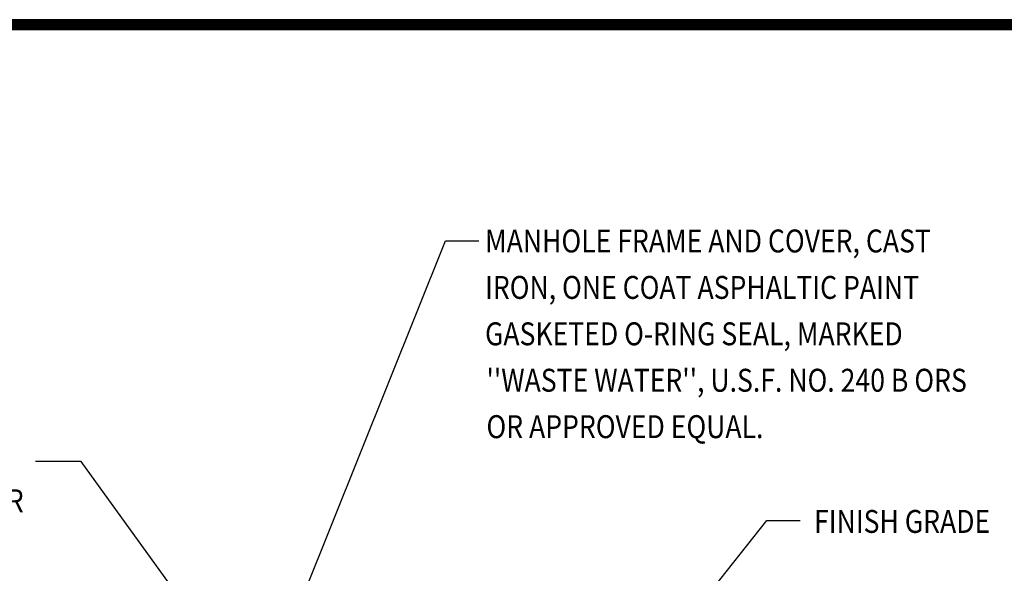
# Paper-space layout 'Layout1' of a CAD drawing. Units: feet. Extents: x -0.3 to 34.6, y 0 to 23.
# Drawn here: x 16.3 to 19.8, y 21.1 to 23 of the extents above; entities that cross this region are included whole.
import ezdxf

# ---------------------------------------------------------------- set-up
doc = ezdxf.new("R2010")
doc.units = ezdxf.units.FT
doc.header["$LTSCALE"] = 10
doc.header["$MEASUREMENT"] = 0
for name, color, linetype in [('G-ANNO-TTLB', 5, 'Continuous'), ('P-TEXT', 3, 'Continuous'), ('TEXT', 7, 'Continuous')]:
    doc.layers.add(name, color=color, linetype=linetype)
doc.styles.add('ROMANS', font='romans.shx', dxfattribs={"width": 0.8})
doc.dimstyles.new('BDI_DIM', dxfattribs={"dimtxt": 0.1, "dimasz": 0.125, "dimexe": 0.125, "dimexo": 0.0625, "dimgap": 0.09, "dimtad": 1, "dimzin": 4, "dimdsep": 46, "dimtxsty": 'ROMANS', "dimblk": 'ARCHTICK', "dimcen": 0.09, "dimdle": 0.06, "dimclrd": 256, "dimclre": 256, "dimclrt": 256, "dimadec": 0, "dimazin": 1, "dimtfac": 1, "dimtofl": 0, "dimtmove": 0, "dimatfit": 3, "dimldrblk": 'ARCHTICK', "dimfxl": 0, "dimtolj": 1, "dimtzin": 0, "dimlwd": -1, "dimlwe": -1, "dimarcsym": 0})

psp = doc.layouts.get("Layout1")

# ---------------------------------------------------------------- linework, layer by layer
at = {"layer": 'DEFPOINTS'}
psp.add_lwpolyline([(-0.3297, 0.0078), (34.5878, 0.0078), (34.5878, 23.027), (-0.3297, 23.027)], close=True, dxfattribs=at)
at = {"layer": 'G-ANNO-TTLB'}
psp.add_lwpolyline([(0.1703, 0.0078), (34.5878, 0.0078), (34.5878, 23.027), (0.1703, 23.027)], close=True, dxfattribs=at)
at = {"layer": 'G-ANNO-TTLB', "const_width": 0.035}
psp.add_lwpolyline([(34.5693, 0.0253), (34.5693, 23.0078), (0.1878, 23.0078), (0.1878, 0.0253)], close=True, dxfattribs=at)

# ---------------------------------------------------------------- texts
at = {"layer": 'TEXT', "color": 3, "style": 'ROMANS', "width": 0.85}
for s, p in [('MANHOLE FRAME AND COVER, CAST', (17.966, 22.215)), ('IRON, ONE COAT ASPHALTIC PAINT', (17.966, 22.053)), ('GASKETED O-RING SEAL, MARKED', (17.966, 21.8911)), ("''WASTE WATER'', U.S.F. NO. 240 B ORS", (17.9709, 21.7291)), ('OR APPROVED EQUAL. ', (17.9709, 21.5672)), ('CONCRETE COLLAR', (15.5144, 21.3087)), ('FINISH GRADE', (19.1132, 21.2366))]:
    psp.add_text(s, height=0.08, dxfattribs=at).set_placement(p)

# ---------------------------------------------------------------- leaders
at = {"layer": 'P-TEXT'}
for points in [[(17.2865, 20.9055), (17.8277, 22.2552), (17.9444, 22.2552)], [(17.0669, 20.781), (16.5575, 21.4859), (16.3983, 21.4859)], [(18.6508, 20.904), (18.9479, 21.2803), (19.0646, 21.2803)]]:
    psp.add_leader(points, dimstyle='BDI_DIM', override={"dimscale": 0.6, "dimasz": 0.14}, dxfattribs=at)

doc.saveas('drawing.dxf')
